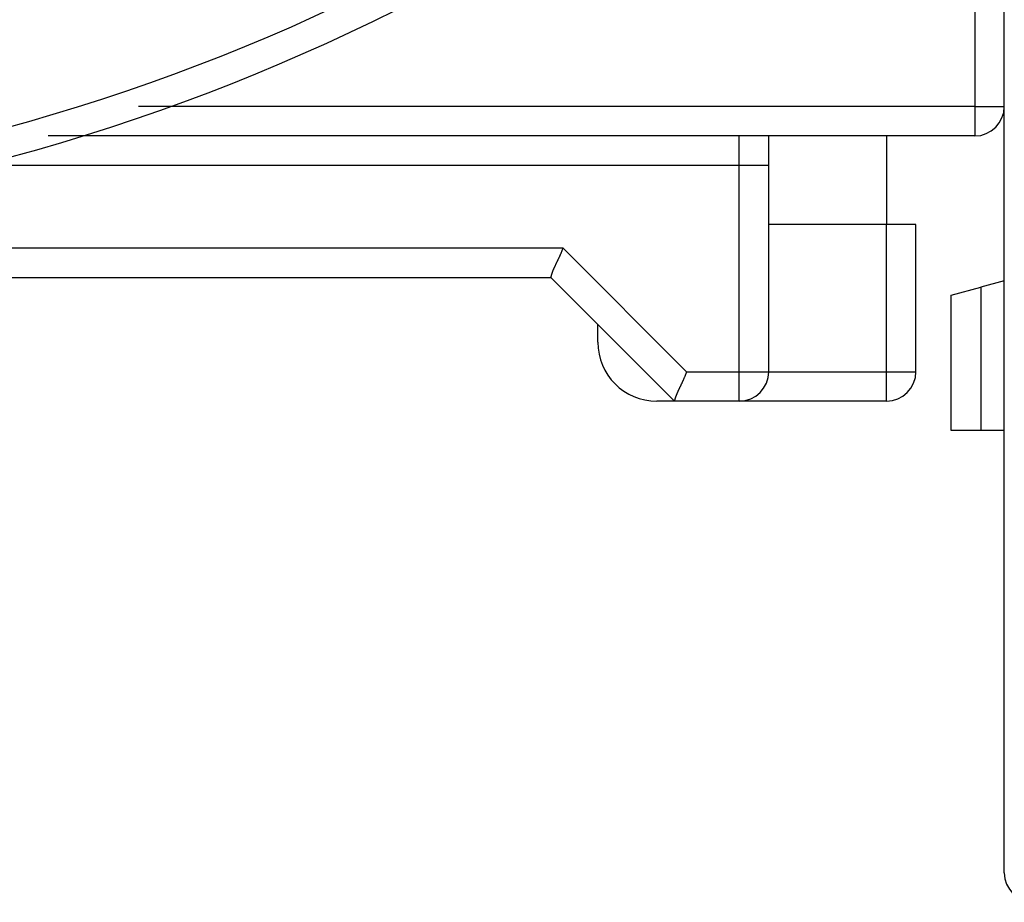
# Model space of a CAD drawing. Extents: x 47 to 841, y 0 to 571.
# Drawn here: x 552 to 569, y 92 to 107 of the extents above; entities that cross this region are included whole.
import ezdxf

# ---------------------------------------------------------------- set-up
doc = ezdxf.new("R2010")
doc.units = 0
doc.layers.add('3', color=7, linetype='CONTINUOUS')

msp = doc.modelspace()

# ---------------------------------------------------------------- linework, layer by layer
at = {"layer": '3', "color": 40, "linetype": 'CONTINUOUS'}
for p, q in [((568.65001, 97.13457), (568.65001, 115.32968)), ((568.15001, 105.13683), (552.42018, 105.1368)), ((564.65001, 104.63683), (564.64999, 105.13684)), ((566.65001, 105.13683), (566.65001, 103.63686)), ((564.65001, 101.13683), (564.65001, 104.63683)), ((566.65001, 103.63683), (564.65001, 103.63683)), ((567.15001, 103.63683), (566.65001, 103.63683)), ((567.15001, 101.13683), (567.15001, 103.63683)), ((524.35001, 102.73683), (560.95001, 102.73683)), ((560.95001, 102.73683), (563.05001, 100.63683)), ((568.65001, 102.67798), (568.25001, 102.5708)), ((567.75001, 102.43683), (568.25001, 102.5708)), ((568.24998, 102.57077), (568.24998, 100.13682)), ((567.75001, 100.13683), (567.75001, 102.43683)), ((561.75001, 101.63683), (561.75001, 101.93683)), ((563.05001, 100.63683), (562.75001, 100.63683)), ((564.15001, 100.63683), (563.05001, 100.63683)), ((566.65001, 100.63683), (564.15001, 100.63683)), ((568.25001, 100.13683), (567.75001, 100.13683)), ((568.65001, 100.13683), (568.24998, 100.13682)), ((568.65001, 92.63457), (568.65001, 97.13457))]:
    msp.add_line(p, q, dxfattribs=at)
at = {"layer": '3', "color": 3, "linetype": 'CONTINUOUS'}
for p, q in [((568.15002, 114.59381), (568.15002, 105.63679)), ((568.15002, 105.63679), (553.95219, 105.63679)), ((568.15002, 105.63679), (568.65001, 105.63679)), ((568.15002, 105.63679), (568.15002, 105.1368)), ((564.15, 104.63685), (564.15, 105.13684)), ((564.15, 104.63685), (551.23513, 104.63683)), ((564.15, 101.1368), (564.15, 104.63685)), ((564.64999, 104.63685), (564.15, 104.63685)), ((566.64996, 101.1368), (566.64996, 103.63686)), ((524.14286, 103.23681), (561.15715, 103.23681)), ((561.15715, 103.23681), (563.25708, 101.1368)), ((563.25708, 101.1368), (564.15, 101.1368)), ((564.15, 100.63681), (564.15, 101.1368)), ((564.15, 101.1368), (564.64999, 101.1368)), ((564.64999, 101.1368), (566.64996, 101.1368)), ((566.64996, 101.1368), (567.15005, 101.1368)), ((566.64996, 100.63681), (566.64996, 101.1368))]:
    msp.add_line(p, q, dxfattribs=at)
at = {"layer": '3', "color": 40, "linetype": 'CONTINUOUS'}
for points in [[(561.15715, 103.23681), (561.15193, 103.22141, -0.0035704), (561.1465, 103.20611, -0.00369799), (561.14083, 103.19089, -0.00358627), (561.13497, 103.17577, -0.00321689), (561.12894, 103.16077, -0.00295439), (561.12275, 103.14587, -0.00272343), (561.11643, 103.13111, -0.00251153), (561.11, 103.11647, -0.00225717), (561.10349, 103.10197, -0.00204107), (561.0969, 103.08761, -0.00179862), (561.09027, 103.07342, -0.00158688), (561.08361, 103.05937, -0.00134181), (561.07694, 103.0455, -0.00112629), (561.0703, 103.03181, -0.0008757), (561.06369, 103.01829, -0.00065127), (561.05714, 103.00497, -0.0003877), (561.05066, 102.99185, -0.00014736), (561.04429, 102.97893, 0.00013595), (561.03805, 102.96622, 0.00040278), (561.03194, 102.95373, 0.00072121), (561.026, 102.94148, 0.00102018), (561.02024, 102.92945, 0.00136722), (561.01469, 102.91768, 0.00174026), (561.00937, 102.90614, 0.00221892), (561.0043, 102.89487, 0.00254523), (560.99949, 102.88387, 0.00274269), (560.99495, 102.87314, 0.00280632), (560.99066, 102.86271, 0.00267146), (560.98663, 102.85259, 0.00260955), (560.98284, 102.84278, 0.00254827), (560.97929, 102.83332, 0.00251648), (560.97598, 102.82421, 0.00243697), (560.9729, 102.81547, 0.00240185), (560.97004, 102.8071, 0.00232886), (560.9674, 102.79914, 0.00229943), (560.96497, 102.79157, 0.00222427), (560.96274, 102.78444, 0.00219994), (560.96072, 102.77774, 0.00212795), (560.95889, 102.7715, 0.00210368), (560.95725, 102.76572, 0.00201739), (560.9558, 102.76043, 0.00201507), (560.95451, 102.75563, 0.00196216), (560.9534, 102.75132, 0.0019082), (560.95246, 102.74757, 0.00173545), (560.9517, 102.74443, 0.00186655), (560.95105, 102.74168, 0.0017884), (560.95047, 102.73913, 0.00184361), (560.94997, 102.73682, 0.00261196)], [(563.25708, 101.1368), (563.2514, 101.12154, -0.00217116), (563.24559, 101.10634, -0.00224328), (563.23965, 101.09121, -0.0021821), (563.2336, 101.07615, -0.00197742), (563.22744, 101.06119, -0.00183306), (563.22121, 101.04631, -0.0017066), (563.2149, 101.03155, -0.00159119), (563.20854, 101.0169, -0.00145219), (563.20213, 101.00237, -0.00133495), (563.19569, 100.98798, -0.00120311), (563.18924, 100.97373, -0.00108885), (563.18279, 100.95964, -0.00095617), (563.17635, 100.9457, -0.00084056), (563.16994, 100.93194, -0.00070568), (563.16357, 100.91836, -0.00058626), (563.15725, 100.90497, -0.00044565), (563.15101, 100.89178, -0.00031885), (563.14485, 100.8788, -0.00016871), (563.13879, 100.86604, -0.00003028), (563.13283, 100.85351, 0.00013429), (563.12701, 100.84121, 0.00028998), (563.12132, 100.82916, 0.00047557), (563.11579, 100.81737, 0.00065583), (563.11042, 100.80585, 0.0008706), (563.10524, 100.7946, 0.0010867), (563.10025, 100.78363, 0.00134572), (563.09548, 100.77296, 0.00160935), (563.09092, 100.76259, 0.00191959), (563.08661, 100.75254, 0.00226721), (563.08254, 100.74281, 0.00270324), (563.07875, 100.73341, 0.00310644), (563.07523, 100.72435, 0.00349899), (563.07199, 100.71565, 0.00367478), (563.06903, 100.70731, 0.00351134), (563.06633, 100.69936, 0.00344886), (563.06388, 100.6918, 0.00335581), (563.06167, 100.68467, 0.00332879), (563.05969, 100.67797, 0.00321802), (563.05793, 100.67171, 0.00318129), (563.05637, 100.66591, 0.00305334), (563.05502, 100.66061, 0.00305269), (563.05385, 100.65577, 0.00297694), (563.05286, 100.65144, 0.00289393), (563.05204, 100.64767, 0.00262242), (563.05138, 100.6445, 0.00284264), (563.05084, 100.64172, 0.00280399), (563.05037, 100.63915, 0.00292301), (563.04998, 100.63681, 0.00408322)]]:
    msp.add_lwpolyline(points, format="xyb", dxfattribs=at)
at = {"layer": '3', "color": 3, "linetype": 'CONTINUOUS'}
msp.add_arc((542.65001, 138.56758), 34.5, 223.91933, 316.08067, dxfattribs=at)
at = {"layer": '3', "color": 40, "linetype": 'CONTINUOUS'}
for centre, radius, start, end in [((542.65001, 138.56758), 35, 223.91933, 316.08067), ((568.15001, 105.63683), 0.5, 270, 360), ((562.75001, 101.63683), 1, 180, 270), ((564.15001, 101.13683), 0.5, 270, 360), ((566.65001, 101.13683), 0.5, 270, 360), ((569.15001, 92.63457), 0.5, 180, 270)]:
    msp.add_arc(centre, radius, start, end, dxfattribs=at)

doc.saveas('drawing.dxf')
